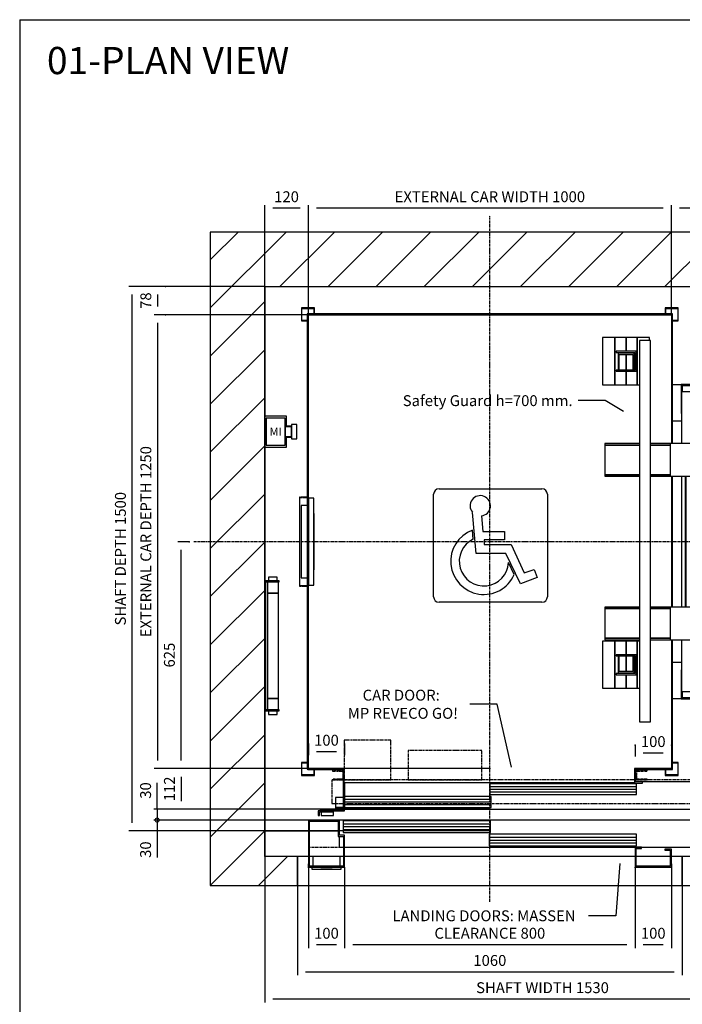
# Model space of a CAD drawing. Extents: x 10 to 2060, y 10 to 287.
# Drawn here: x 10 to 132, y 106 to 287 of the extents above; entities that cross this region are included whole.
import ezdxf

# ---------------------------------------------------------------- set-up
doc = ezdxf.new("R2010")
doc.units = 0
doc.header["$LTSCALE"] = 0.5
doc.header["$MEASUREMENT"] = 0
doc.linetypes.add('ACAD_ISO02W100', pattern=[15, 12, -3])
doc.linetypes.add('ACAD_ISO10W100', pattern=[18.5, 12, -3, 0.5, -3])
doc.layers.get('0').update_dxf_attribs({"linetype": 'CONTINUOUS'})
for name, color, linetype in [('3', 5, 'ACAD_ISO02W100'), ('6', 7, 'CONTINUOUS'), ('7', 6, 'ACAD_ISO10W100'), ('8', 3, 'CONTINUOUS'), ('9', 7, 'CONTINUOUS')]:
    doc.layers.add(name, color=color, linetype=linetype)
doc.styles.add('LD', font='ARIALUNI.TTF')
doc.dimstyles.new('LIFT', dxfattribs={"dimtxt": 2, "dimasz": 1.5, "dimexe": 0.6, "dimexo": 0, "dimgap": 0.5, "dimtad": 1, "dimdec": 0, "dimzin": 0, "dimdsep": 46, "dimtxsty": 'LD', "dimcen": 0, "dimdle": 3.5, "dimclrd": 1, "dimclre": 1, "dimclrt": 5, "dimadec": 0, "dimazin": 0, "dimtfac": 1, "dimtdec": 0, "dimtix": 1, "dimtmove": 1, "dimatfit": 3, "dimfxl": 0, "dimtolj": 1, "dimtzin": 0, "dimarcsym": 0})

# ---------------------------------------------------------------- blocks, each defined once
blk = doc.blocks.new('BORD_MACPUARSA_A4_V')
at = {"layer": '8'}
for q in [(190, 277), (0, 0)]:
    blk.add_line((0, 277), q, dxfattribs=at)
blk = doc.blocks.new('LD_20170301120542_00000000')
blk.add_blockref('BORD_MACPUARSA_A4_V', (0, 0))
blk = doc.blocks.new('LD_20170301120542_00000001')
at = {"style": 'LD'}
blk.add_text('01-PLAN VIEW', height=5, dxfattribs=at).set_placement((0, 0))
blk = doc.blocks.new('LD_20170301120542_00000002')
at = {"layer": '8'}
for p, q in [((-150, 1441), (59, 1650)), ((-150, 1573.6), (-73.6, 1650)), ((41.6, 1500), (191.6, 1650)), ((174.2, 1500), (324.2, 1650)), ((306.8, 1500), (456.8, 1650)), ((439.3, 1500), (589.3, 1650)), ((571.9, 1500), (721.9, 1650)), ((704.5, 1500), (854.5, 1650)), ((837.1, 1500), (987.1, 1650)), ((969.7, 1500), (1119.7, 1650)), ((1102.3, 1500), (1252.3, 1650)), ((1234.8, 1500), (1384.8, 1650)), ((1367.4, 1500), (1517.4, 1650)), ((1500, 1500), (1650, 1650)), ((1500, 1500), (1650, 1650)), ((1530, 1397.4), (1680, 1547.4)), ((-150, 1308.4), (0, 1458.4)), ((1530, 1264.8), (1680, 1414.8)), ((-150, 1175.8), (0, 1325.8)), ((1530, 1132.3), (1680, 1282.3)), ((-150, 1043.2), (0, 1193.2)), ((1530, 999.7), (1680, 1149.7)), ((-150, 910.7), (0, 1060.7)), ((1530, 867.1), (1680, 1017.1)), ((-150, 778.1), (0, 928.1)), ((1530, 734.5), (1680, 884.5)), ((-150, 645.5), (0, 795.5)), ((1530, 601.9), (1680, 751.9)), ((-150, 512.9), (0, 662.9)), ((1530, 469.3), (1680, 619.3)), ((-150, 380.3), (0, 530.3)), ((1530, 336.8), (1680, 486.8)), ((-150, 247.7), (0, 397.7)), ((1530, 204.2), (1680, 354.2)), ((-150, 115.2), (0, 265.2)), ((1530, 71.6), (1680, 221.6)), ((-150, -17.4), (0, 132.6)), ((1530, -61), (1680, 89)), ((-150, -150), (0, 0)), ((-150, -150), (0, 0)), ((1573.6, -150), (1680, -43.6)), ((-17.4, -150), (62.6, -70)), ((1175.8, -150), (1255.8, -70)), ((1308.4, -150), (1388.4, -70)), ((1441, -150), (1521, -70))]:
    blk.add_line(p, q, dxfattribs=at)
blk = doc.blocks.new('LD_20170301120542_00000003')
for p, q in [((977.6, -89.6), (966.7, -233.7)), ((966.7, -233.7), (891.7, -233.7))]:
    blk.add_line(p, q)
blk.add_solid([(981.6, -37.2), (986.4, -90.3), (968.9, -88.9), (981.6, -37.2)])
at = {"insert": (603.8, -233.7), "char_height": 30, "attachment_point": 5, "style": 'LD'}
blk.add_mtext('\\fArial Unicode MS|b0|i0|u0;\\C256;LANDING DOORS: MASSEN', dxfattribs=at)
blk = doc.blocks.new('LD_20170301120542_00000004')
for p, q in [((639.9, 349.1), (564.9, 349.1)), ((679.2, 175.8), (639.9, 349.1))]:
    blk.add_line(p, q)
blk.add_solid([(690.8, 124.6), (670.7, 173.9), (687.7, 177.8), (690.8, 124.6)])
at = {"insert": (375.8, 349.1), "char_height": 30, "attachment_point": 5, "style": 'LD'}
blk.add_mtext('\\fArial Unicode MS|b0|i0|u0;\\C256;CAR DOOR: \\P MP REVECO GO!', dxfattribs=at)
blk = doc.blocks.new('LD_20170301120542_00000005')
for p, q in [((937.9, 1185.5), (862.9, 1185.5)), ((988, 1155.9), (937.9, 1185.5))]:
    blk.add_line(p, q)
blk.add_solid([(1033.1, 1129.2), (983.5, 1148.4), (992.4, 1163.4), (1033.1, 1129.2)])
at = {"insert": (847.9, 1185.5), "char_height": 30, "attachment_point": 6, "style": 'LD'}
blk.add_mtext('\\fArial Unicode MS|b0|i0|u0;\\C256;Safety Guard h=700 mm.', dxfattribs=at)
blk = doc.blocks.new('LD_20170301120542_00000006')
for p, q in [((0, 1650), (-150, 1650)), ((-150, 1650), (-150, -150)), ((1530, 1650), (0, 1650)), ((1680, 1650), (1530, 1650)), ((1680, -150), (1680, 1650)), ((0, 1500), (0, 1143)), ((0, -70), (0, 1500)), ((0, 1500), (1530, 1500)), ((1530, 1452), (1530, 1500)), ((1530, 1500), (1530, -70)), ((1530, 352), (1530, 1242)), ((0, 1057), (0, 689)), ((0, 331), (0, 0)), ((1530, 0), (1530, 142)), ((0, 0), (120, 0)), ((120, 0), (0, 0)), ((0, 0), (0, -70)), ((123, 0), (202, 0)), ((202, 0), (123, 0)), ((1472, 0), (1530, 0)), ((1530, 0), (1472, 0)), ((1530, -70), (1530, 0)), ((90, -70), (0, -70)), ((90, -150), (90, -70)), ((1530, -70), (1150, -70)), ((1150, -70), (1150, -150)), ((-150, -150), (0, -150)), ((0, -150), (90, -150)), ((1150, -150), (1530, -150)), ((1530, -150), (1680, -150))]:
    blk.add_line(p, q)
blk = doc.blocks.new('*D55')
at = {"layer": '9', "color": 1}
for p, q in [((55, 138), (55, 106.49)), ((157, 138), (157, 106.49)), ((155.5, 107.09), (56.5, 107.09))]:
    blk.add_line(p, q, dxfattribs=at)
for p in [(55, 137.99), (157, 137.99)]:
    blk.add_point(p, dxfattribs=at)
for points in [[(55, 107.09), (56.5, 107.34), (56.5, 106.84), (55, 107.09)], [(157, 107.09), (155.5, 106.84), (155.5, 107.34), (157, 107.09)]]:
    blk.add_solid(points, dxfattribs=at)
at = {"layer": '9', "color": 5, "insert": (106, 107.59), "char_height": 2, "attachment_point": 8, "style": 'LD'}
blk.add_mtext('SHAFT WIDTH 1530', dxfattribs=at)
blk = doc.blocks.new('*D56')
at = {"layer": '9', "color": 1}
for p, q in [((55, 238), (30.02, 238)), ((30.62, 236.5), (30.62, 139.5)), ((55, 138), (30.02, 138))]:
    blk.add_line(p, q, dxfattribs=at)
for p in [(54.99, 238), (54.99, 138)]:
    blk.add_point(p, dxfattribs=at)
for points in [[(30.62, 238), (30.87, 236.5), (30.37, 236.5), (30.62, 238)], [(30.62, 138), (30.37, 139.5), (30.87, 139.5), (30.62, 138)]]:
    blk.add_solid(points, dxfattribs=at)
at = {"layer": '9', "color": 5, "insert": (30.12, 188), "char_height": 2, "attachment_point": 8, "rotation": 90, "style": 'LD'}
blk.add_mtext('SHAFT DEPTH 1500', dxfattribs=at)
blk = doc.blocks.new('LD_20170301120542_00000013')
for p, q in [((-40, 179), (-40, -179)), ((0, 179), (-40, 179)), ((-37, -176), (-37, 176)), ((-37, 176), (0, 176)), ((-2.5, 175), (-32.5, 175)), ((-32.5, 175), (-32.5, 145)), ((-28.6, 189.5), (-29.5, 189.5)), ((-29.5, 189.5), (-29.5, 179)), ((-29.5, 179), (-28.6, 179)), ((-26, 189.5), (-28.6, 189.5)), ((-28.6, 179), (-26, 179)), ((-22.1, 189.5), (-26, 189.5)), ((-26, 179), (-22.1, 179)), ((-17.5, 189.5), (-22.1, 189.5)), ((-22.1, 179), (-17.5, 179)), ((-12.9, 189.5), (-17.5, 189.5)), ((-17.5, 179), (-12.9, 179)), ((-9, 189.5), (-12.9, 189.5)), ((-12.9, 179), (-9, 179)), ((-6.4, 189.5), (-9, 189.5)), ((-9, 179), (-6.4, 179)), ((-5.5, 189.5), (-6.4, 189.5)), ((-6.4, 179), (-5.5, 179)), ((-5.5, 179), (-5.5, 189.5)), ((-2.5, 145), (-2.5, 175)), ((0, 176), (0, 179)), ((-32.5, 145), (-2.5, 145)), ((-2.5, 145), (-32.5, 145)), ((-32.5, 145), (-32.5, -145)), ((-2.5, -145), (-2.5, 145)), ((-2.5, -145), (-32.5, -145)), ((-32.5, -145), (-32.5, -175)), ((-32.5, -145), (-2.5, -145)), ((-2.5, -175), (-2.5, -145)), ((-40, -179), (0, -179)), ((0, -176), (-37, -176)), ((-32.5, -175), (-2.5, -175)), ((-28.6, -179), (-29.5, -179)), ((-29.5, -179), (-29.5, -189.5)), ((-29.5, -189.5), (-28.6, -189.5)), ((-26, -179), (-28.6, -179)), ((-28.6, -189.5), (-26, -189.5)), ((-22.1, -179), (-26, -179)), ((-26, -189.5), (-22.1, -189.5)), ((-17.5, -179), (-22.1, -179)), ((-22.1, -189.5), (-17.5, -189.5)), ((-12.9, -179), (-17.5, -179)), ((-17.5, -189.5), (-12.9, -189.5)), ((-9, -179), (-12.9, -179)), ((-12.9, -189.5), (-9, -189.5)), ((-6.4, -179), (-9, -179)), ((-9, -189.5), (-6.4, -189.5)), ((-5.5, -179), (-6.4, -179)), ((-6.4, -189.5), (-5.5, -189.5)), ((-5.5, -189.5), (-5.5, -179)), ((0, -179), (0, -176))]:
    blk.add_line(p, q)
blk = doc.blocks.new('LD_20170301120542_00000014')
for p, q in [((0, 43), (0, 25)), ((60, 43), (0, 43)), ((0, 43), (0, 25)), ((60, 43), (0, 43)), ((4, 37.5), (4, -37.5)), ((56, 37.5), (4, 37.5)), ((4, 37.5), (4, -37.5)), ((56, 37.5), (4, 37.5)), ((56, -37.5), (56, 37.5)), ((56, -37.5), (56, 37.5)), ((60, 25), (60, 43)), ((60, 25), (60, 43)), ((0, 25), (0, -25)), ((4, 25), (0, 25)), ((0, 25), (4, 25)), ((0, 25), (0, -25)), ((4, 25), (0, 25)), ((0, 25), (4, 25)), ((60, 25), (56, 25)), ((56, 25), (60, 25)), ((60, 25), (56, 25)), ((56, 25), (60, 25)), ((56, 15), (56, 13.9)), ((72, 15), (56, 15)), ((56, 15), (56, 13.9)), ((72, 15), (56, 15)), ((56, 13.9), (56, 13.5)), ((56, 13.9), (56, 13.5)), ((56, 13.5), (56, 12.5)), ((74, 13.5), (56, 13.5)), ((56, 13.5), (56, 12.5)), ((74, 13.5), (56, 13.5)), ((56, 12.5), (56, 9.5)), ((56, 12.5), (56, 9.5)), ((56, 9.5), (56, 5.2)), ((56, 9.5), (56, 5.2)), ((56, 5.2), (56, 0)), ((56, 5.2), (56, 0)), ((56, 0), (56, -5.2)), ((56, 0), (56, -5.2)), ((60, 15), (60, 25)), ((60, 15), (60, 25)), ((72, 13.9), (72, 15)), ((72, 13.9), (72, 15)), ((72, 13.5), (72, 13.9)), ((72, 13.5), (72, 13.9)), ((74, 20), (74, 18.5)), ((88, 20), (74, 20)), ((74, 20), (74, 18.5)), ((88, 20), (74, 20)), ((74, 18.5), (74, 14.1)), ((74, 18.5), (74, 14.1)), ((74, 14.1), (74, 7.7)), ((74, 14.1), (74, 7.7)), ((74, 12.5), (74, 13.5)), ((74, 12.5), (74, 13.5)), ((74, 9.5), (74, 12.5)), ((74, 9.5), (74, 12.5)), ((74, 5.2), (74, 9.5)), ((74, 5.2), (74, 9.5)), ((74, 7.7), (74, 0)), ((74, 7.7), (74, 0)), ((74, 0), (74, 5.2)), ((74, 0), (74, 5.2)), ((74, -5.2), (74, 0)), ((74, 0), (74, -7.7)), ((74, -5.2), (74, 0)), ((74, 0), (74, -7.7)), ((88, 18.5), (88, 20)), ((88, 18.5), (88, 20)), ((88, 14.1), (88, 18.5)), ((88, 14.1), (88, 18.5)), ((88, 7.7), (88, 14.1)), ((88, 7.7), (88, 14.1)), ((88, 0), (88, 7.7)), ((88, 0), (88, 7.7)), ((88, -7.7), (88, 0)), ((88, -7.7), (88, 0)), ((0, -25), (0, -43)), ((4, -25), (0, -25)), ((0, -25), (4, -25)), ((0, -25), (0, -43)), ((4, -25), (0, -25)), ((0, -25), (4, -25)), ((56, -5.2), (56, -9.5)), ((56, -5.2), (56, -9.5)), ((56, -9.5), (56, -12.5)), ((56, -9.5), (56, -12.5)), ((56, -12.5), (56, -13.5)), ((56, -12.5), (56, -13.5)), ((56, -13.5), (74, -13.5)), ((56, -13.5), (56, -13.9)), ((56, -13.5), (74, -13.5)), ((56, -13.5), (56, -13.9)), ((56, -13.9), (56, -15)), ((56, -13.9), (56, -15)), ((56, -15), (72, -15)), ((56, -15), (72, -15)), ((60, -25), (56, -25)), ((56, -25), (60, -25)), ((60, -25), (56, -25)), ((56, -25), (60, -25)), ((60, -25), (60, -15)), ((60, -25), (60, -15)), ((60, -43), (60, -25)), ((60, -43), (60, -25)), ((72, -13.9), (72, -13.5)), ((72, -13.9), (72, -13.5)), ((72, -15), (72, -13.9)), ((72, -15), (72, -13.9)), ((74, -9.5), (74, -5.2)), ((74, -9.5), (74, -5.2)), ((74, -7.7), (74, -14.1)), ((74, -7.7), (74, -14.1)), ((74, -12.5), (74, -9.5)), ((74, -12.5), (74, -9.5)), ((74, -13.5), (74, -12.5)), ((74, -13.5), (74, -12.5)), ((74, -14.1), (74, -18.5)), ((74, -14.1), (74, -18.5)), ((74, -18.5), (74, -20)), ((74, -18.5), (74, -20)), ((74, -20), (88, -20)), ((74, -20), (88, -20)), ((88, -14.1), (88, -7.7)), ((88, -14.1), (88, -7.7)), ((88, -18.5), (88, -14.1)), ((88, -18.5), (88, -14.1)), ((88, -20), (88, -18.5)), ((88, -20), (88, -18.5)), ((0, -43), (60, -43)), ((0, -43), (60, -43)), ((4, -37.5), (56, -37.5)), ((4, -37.5), (56, -37.5))]:
    blk.add_line(p, q)
blk = doc.blocks.new('LD_20170301120542_00000015')
for p, q in [((90, -70), (90, -150)), ((120, -70), (90, -70)), ((132.5, -70), (123, -70)), ((217, -70), (207.5, -70)), ((1020, -70), (220, -70)), ((1117, -70), (1023, -70)), ((1150, -70), (1120, -70)), ((1150, -150), (1150, -70)), ((90, -150), (1150, -150))]:
    blk.add_line(p, q)
blk = doc.blocks.new('LD_20170301120542_00000016')
for p, q in [((-420, 130), (-500, 130)), ((-500, 130), (-500, 9.9)), ((-497, 127), (-420, 127)), ((-497, 3), (-497, 127)), ((-420, 127), (-420, 130)), ((-415, 130), (-418, 130)), ((-418, 130), (-418, 85)), ((852, 130), (-415, 130)), ((-415, 130), (-415, 88)), ((-415, 88), (-415, 130)), ((1.95, 128), (-403.95, 128)), ((-403.95, 128), (-403.95, 96)), ((1.95, 96), (1.95, 128)), ((852, 55), (852, 130)), ((-418, 85), (-403, 85)), ((-400, 88), (-415, 88)), ((-415, 85), (-415, 55)), ((-403.95, 96), (1.95, 96)), ((-403, 85), (-403, 3)), ((-400, 0), (-400, 88)), ((403.95, 91), (-1.95, 91)), ((-1.95, 91), (-1.95, 59)), ((403.95, 59), (403.95, 91)), ((-415, 55), (-403, 55)), ((-400, 55), (852, 55)), ((-1.95, 59), (403.95, 59)), ((400, 55), (400, 0)), ((418, 55), (400, 55)), ((418, 52), (418, 55)), ((403, 3), (403, 52)), ((403, 52), (418, 52)), ((500, 50), (482, 50)), ((482, 50), (482, 47)), ((482, 47), (497, 47)), ((497, 47), (497, 3)), ((500, 9.9), (500, 50)), ((-500, 9.9), (-500, -0.1)), ((-499.9, 9.9), (-500, 9.9)), ((-499.9, -0.1), (-499.9, 9.9)), ((-499.9, 0), (-400, 0)), ((-403, 3), (-497, 3)), ((400, 0), (499.9, 0)), ((497, 3), (403, 3)), ((499.9, 9.9), (499.9, -0.1)), ((500, 9.9), (499.9, 9.9)), ((500, -0.1), (500, 9.9)), ((-500, -0.1), (-499.9, -0.1)), ((499.9, -0.1), (500, -0.1))]:
    blk.add_line(p, q)
at = {"layer": '7'}
for p, q in [((-500, 130), (-500, 55)), ((852, 130), (-500, 130)), ((852, 55), (852, 130)), ((-500, 55), (852, 55))]:
    blk.add_line(p, q, dxfattribs=at)
at = {"layer": '8'}
for p, q in [((-404, 120), (2, 120)), ((-404, 112), (2, 112)), ((-404, 104), (2, 104)), ((-2, 83), (404, 83)), ((-2, 75), (404, 75)), ((-2, 67), (404, 67))]:
    blk.add_line(p, q, dxfattribs=at)
blk = doc.blocks.new('_DotSmall')
at = {"color": 0, "linetype": 'ByBlock', "const_width": 0.5}
blk.add_lwpolyline([(-0.0625, 0, 1), (0.0625, 0, 1)], format="xyb", close=True, dxfattribs=at)
blk = doc.blocks.new('*D73')
at = {"layer": '9', "color": 1}
for p, q in [((35.24, 142), (35.24, 146.86)), ((35.24, 143.5), (35.24, 145)), ((96.33, 142), (34.64, 142)), ((35.24, 142), (35.24, 140)), ((96.33, 140), (34.64, 140))]:
    blk.add_line(p, q, dxfattribs=at)
for p in [(96.32, 142), (96.32, 140)]:
    blk.add_point(p, dxfattribs=at)
blk.add_solid([(35.24, 142), (34.99, 143.5), (35.49, 143.5), (35.24, 142)], dxfattribs=at)
at = {"layer": '9', "color": 1, "xscale": 1.5, "yscale": 1.5, "zscale": 1.5, "rotation": 90}
blk.add_blockref('_DotSmall', (35.24, 140), dxfattribs=at)
at = {"layer": '9', "color": 5, "insert": (34.74, 145.43), "char_height": 2, "attachment_point": 8, "rotation": 90, "style": 'LD'}
blk.add_mtext('30', dxfattribs=at)
blk = doc.blocks.new('*D74')
at = {"layer": '9', "color": 1}
for p, q in [((123, 131.33), (123, 116.49)), ((129.67, 131.33), (129.67, 116.49)), ((128.17, 117.09), (124.5, 117.09))]:
    blk.add_line(p, q, dxfattribs=at)
for p in [(123, 131.32), (129.67, 131.32)]:
    blk.add_point(p, dxfattribs=at)
for points in [[(123, 117.09), (124.5, 117.34), (124.5, 116.84), (123, 117.09)], [(129.67, 117.09), (128.17, 116.84), (128.17, 117.34), (129.67, 117.09)]]:
    blk.add_solid(points, dxfattribs=at)
at = {"layer": '9', "color": 5, "insert": (126.33, 117.59), "char_height": 2, "attachment_point": 8, "style": 'LD'}
blk.add_mtext('100', dxfattribs=at)
blk = doc.blocks.new('*D75')
at = {"layer": '9', "color": 1}
for p, q in [((63, 131.33), (63, 116.49)), ((69.67, 131.33), (69.67, 116.49)), ((68.17, 117.09), (64.5, 117.09))]:
    blk.add_line(p, q, dxfattribs=at)
for p in [(63, 131.32), (69.67, 131.32)]:
    blk.add_point(p, dxfattribs=at)
for points in [[(63, 117.09), (64.5, 117.34), (64.5, 116.84), (63, 117.09)], [(69.67, 117.09), (68.17, 116.84), (68.17, 117.34), (69.67, 117.09)]]:
    blk.add_solid(points, dxfattribs=at)
at = {"layer": '9', "color": 5, "insert": (66.33, 117.59), "char_height": 2, "attachment_point": 8, "style": 'LD'}
blk.add_mtext('100', dxfattribs=at)
blk = doc.blocks.new('*D76')
at = {"layer": '9', "color": 1}
for p, q in [((96.33, 140), (34.64, 140)), ((35.24, 140), (35.24, 138)), ((96.33, 138), (34.64, 138)), ((35.24, 138), (35.24, 133.14)), ((35.24, 136.5), (35.24, 135))]:
    blk.add_line(p, q, dxfattribs=at)
for p in [(96.32, 140), (96.32, 138)]:
    blk.add_point(p, dxfattribs=at)
blk.add_solid([(35.24, 138), (35.49, 136.5), (34.99, 136.5), (35.24, 138)], dxfattribs=at)
at = {"layer": '9', "color": 1, "xscale": 1.5, "yscale": 1.5, "zscale": 1.5, "rotation": 270}
blk.add_blockref('_DotSmall', (35.24, 140), dxfattribs=at)
at = {"layer": '9', "color": 5, "insert": (34.74, 134.57), "char_height": 2, "attachment_point": 8, "rotation": 90, "style": 'LD'}
blk.add_mtext('30', dxfattribs=at)
blk = doc.blocks.new('*D77')
at = {"layer": '9', "color": 1}
for p, q in [((69.67, 131.33), (69.67, 116.49)), ((123, 131.33), (123, 116.49)), ((121.5, 117.09), (71.17, 117.09))]:
    blk.add_line(p, q, dxfattribs=at)
for p in [(69.67, 131.32), (123, 131.32)]:
    blk.add_point(p, dxfattribs=at)
for points in [[(69.67, 117.09), (71.17, 117.34), (71.17, 116.84), (69.67, 117.09)], [(123, 117.09), (121.5, 116.84), (121.5, 117.34), (123, 117.09)]]:
    blk.add_solid(points, dxfattribs=at)
at = {"layer": '9', "color": 5, "insert": (96.33, 117.59), "char_height": 2, "attachment_point": 8, "style": 'LD'}
blk.add_mtext('CLEARANCE 800', dxfattribs=at)
blk = doc.blocks.new('*D78')
at = {"layer": '9', "color": 1}
for p, q in [((61, 128), (61, 111.49)), ((131.67, 128), (131.67, 111.49)), ((130.17, 112.09), (62.5, 112.09))]:
    blk.add_line(p, q, dxfattribs=at)
for p in [(61, 127.99), (131.67, 127.99)]:
    blk.add_point(p, dxfattribs=at)
for points in [[(61, 112.09), (62.5, 112.34), (62.5, 111.84), (61, 112.09)], [(131.67, 112.09), (130.17, 111.84), (130.17, 112.34), (131.67, 112.09)]]:
    blk.add_solid(points, dxfattribs=at)
at = {"layer": '9', "color": 5, "insert": (96.33, 112.59), "char_height": 2, "attachment_point": 8, "style": 'LD'}
blk.add_mtext('1060', dxfattribs=at)
blk = doc.blocks.new('LD_20170301120542_00000017')
for p, q in [((37.5, 30), (-37.5, 30)), ((-37.5, 30), (-37.5, 3)), ((37.5, 3), (37.5, 30)), ((40, 0), (-40, 0)), ((-40, 0), (-40, -5)), ((40, -5), (40, 0)), ((-40, -5), (40, -5)), ((15.5, -5), (-15.5, -5)), ((-15.5, -5), (-15.5, -5.25)), ((-15.5, -5.25), (15.5, -5.25)), ((15.5, -5.25), (15.5, -5))]:
    blk.add_line(p, q)
blk = doc.blocks.new('LD_20170301120542_00000018')
at = {"layer": '7'}
for p, q in [((0, -992), (0, 898)), ((-815, 0), (1105, 0))]:
    blk.add_line(p, q, dxfattribs=at)
blk = doc.blocks.new('LD_20170301120542_00000019')
for p, q in [((-503, 628), (-503, -626.5)), ((503, 628), (-503, 628)), ((-500, -626.5), (-500, 625)), ((-500, 625), (500, 625)), ((500, 625), (500, 270)), ((503, 270), (503, 628)), ((500, 180), (500, -180)), ((503, -180), (503, 180)), ((500, -270), (500, -625)), ((503, -628), (503, -270)), ((-503, -626.5), (-500, -626.5)), ((-401.5, -625), (-501.5, -625)), ((-501.5, -625), (-501.5, -628)), ((-501.5, -628), (-404.5, -628)), ((-404.5, -628), (-404.5, -732)), ((-401.5, -709), (-401.5, -625)), ((398.5, -625), (398.5, -665)), ((500, -625), (398.5, -625)), ((401.5, -662), (401.5, -628)), ((401.5, -628), (503, -628)), ((-401.5, -663.5), (398.5, -663.5)), ((398.5, -665), (420, -665)), ((420, -662), (401.5, -662)), ((420, -665), (420, -662)), ((-404.5, -732), (-423, -732)), ((-423, -732), (-423, -735)), ((-423, -735), (-403, -735))]:
    blk.add_line(p, q)
blk = doc.blocks.new('*D83')
at = {"layer": '9', "color": 1}
for p, q in [((63, 154.04), (63, 151.94)), ((69.67, 154.04), (69.67, 151.94)), ((68.17, 152.54), (64.5, 152.54))]:
    blk.add_line(p, q, dxfattribs=at)
for p in [(63, 154.03), (69.67, 154.03)]:
    blk.add_point(p, dxfattribs=at)
for points in [[(63, 152.54), (64.5, 152.79), (64.5, 152.29), (63, 152.54)], [(69.67, 152.54), (68.17, 152.29), (68.17, 152.79), (69.67, 152.54)]]:
    blk.add_solid(points, dxfattribs=at)
at = {"layer": '9', "color": 5, "insert": (66.33, 153.04), "char_height": 2, "attachment_point": 8, "style": 'LD'}
blk.add_mtext('100', dxfattribs=at)
blk = doc.blocks.new('*D84')
at = {"layer": '9', "color": 1}
for p, q in [((36.79, 238), (34.69, 238)), ((35.29, 236.5), (35.29, 234.3)), ((36.79, 232.8), (34.69, 232.8))]:
    blk.add_line(p, q, dxfattribs=at)
for p in [(36.78, 238), (36.78, 232.8)]:
    blk.add_point(p, dxfattribs=at)
for points in [[(35.29, 238), (35.54, 236.5), (35.04, 236.5), (35.29, 238)], [(35.29, 232.8), (35.04, 234.3), (35.54, 234.3), (35.29, 232.8)]]:
    blk.add_solid(points, dxfattribs=at)
at = {"layer": '9', "color": 5, "insert": (34.79, 235.4), "char_height": 2, "attachment_point": 8, "rotation": 90, "style": 'LD'}
blk.add_mtext('78', dxfattribs=at)
blk = doc.blocks.new('*D85')
at = {"layer": '9', "color": 1}
for p, q in [((55, 191.13), (55, 252.96)), ((61.5, 252.36), (56.5, 252.36)), ((63, 191.13), (63, 252.96))]:
    blk.add_line(p, q, dxfattribs=at)
for p in [(55, 191.14), (63, 191.14)]:
    blk.add_point(p, dxfattribs=at)
for points in [[(55, 252.36), (56.5, 252.61), (56.5, 252.11), (55, 252.36)], [(63, 252.36), (61.5, 252.11), (61.5, 252.61), (63, 252.36)]]:
    blk.add_solid(points, dxfattribs=at)
at = {"layer": '9', "color": 5, "insert": (59, 252.86), "char_height": 2, "attachment_point": 8, "style": 'LD'}
blk.add_mtext('120', dxfattribs=at)
blk = doc.blocks.new('*D86')
at = {"layer": '9', "color": 1}
for p, q in [((123, 153.79), (123, 151.69)), ((129.67, 153.79), (129.67, 151.69)), ((128.17, 152.29), (124.5, 152.29))]:
    blk.add_line(p, q, dxfattribs=at)
for p in [(123, 153.78), (129.67, 153.78)]:
    blk.add_point(p, dxfattribs=at)
for points in [[(123, 152.29), (124.5, 152.54), (124.5, 152.04), (123, 152.29)], [(129.67, 152.29), (128.17, 152.04), (128.17, 152.54), (129.67, 152.29)]]:
    blk.add_solid(points, dxfattribs=at)
at = {"layer": '9', "color": 5, "insert": (126.33, 152.79), "char_height": 2, "attachment_point": 8, "style": 'LD'}
blk.add_mtext('100', dxfattribs=at)
blk = doc.blocks.new('*D87')
at = {"layer": '9', "color": 1}
for p, q in [((63, 232.8), (34.69, 232.8)), ((35.29, 231.3), (35.29, 150.97)), ((63, 149.47), (34.69, 149.47))]:
    blk.add_line(p, q, dxfattribs=at)
for p in [(62.99, 232.8), (62.99, 149.47)]:
    blk.add_point(p, dxfattribs=at)
for points in [[(35.29, 232.8), (35.54, 231.3), (35.04, 231.3), (35.29, 232.8)], [(35.29, 149.47), (35.04, 150.97), (35.54, 150.97), (35.29, 149.47)]]:
    blk.add_solid(points, dxfattribs=at)
at = {"layer": '9', "color": 5, "insert": (34.79, 191.13), "char_height": 2, "attachment_point": 8, "rotation": 90, "style": 'LD'}
blk.add_mtext('EXTERNAL CAR DEPTH 1250', dxfattribs=at)
blk = doc.blocks.new('*D88')
at = {"layer": '9', "color": 1}
for p, q in [((96.33, 149.47), (39.02, 149.47)), ((39.62, 147.97), (39.62, 143.5)), ((96.33, 142), (39.02, 142))]:
    blk.add_line(p, q, dxfattribs=at)
for p in [(96.32, 149.47), (96.32, 142)]:
    blk.add_point(p, dxfattribs=at)
for points in [[(39.62, 149.47), (39.87, 147.97), (39.37, 147.97), (39.62, 149.47)], [(39.62, 142), (39.37, 143.5), (39.87, 143.5), (39.62, 142)]]:
    blk.add_solid(points, dxfattribs=at)
at = {"layer": '9', "color": 5, "insert": (39.12, 145.73), "char_height": 2, "attachment_point": 8, "rotation": 90, "style": 'LD'}
blk.add_mtext('112', dxfattribs=at)
blk = doc.blocks.new('*D89')
at = {"layer": '9', "color": 1}
for p, q in [((63, 232.8), (63, 252.96)), ((128.17, 252.36), (64.5, 252.36)), ((129.67, 232.8), (129.67, 252.96))]:
    blk.add_line(p, q, dxfattribs=at)
for p in [(63, 232.81), (129.67, 232.81)]:
    blk.add_point(p, dxfattribs=at)
for points in [[(63, 252.36), (64.5, 252.61), (64.5, 252.11), (63, 252.36)], [(129.67, 252.36), (128.17, 252.11), (128.17, 252.61), (129.67, 252.36)]]:
    blk.add_solid(points, dxfattribs=at)
at = {"layer": '9', "color": 5, "insert": (96.33, 252.86), "char_height": 2, "attachment_point": 8, "style": 'LD'}
blk.add_mtext('EXTERNAL CAR WIDTH 1000', dxfattribs=at)
blk = doc.blocks.new('*D90')
at = {"layer": '9', "color": 1}
for p, q in [((129.67, 232.8), (129.67, 252.96)), ((155.5, 252.36), (131.17, 252.36)), ((157, 238), (157, 252.96))]:
    blk.add_line(p, q, dxfattribs=at)
for p in [(157, 238.01), (129.67, 232.81)]:
    blk.add_point(p, dxfattribs=at)
for points in [[(129.67, 252.36), (131.17, 252.61), (131.17, 252.11), (129.67, 252.36)], [(157, 252.36), (155.5, 252.11), (155.5, 252.61), (157, 252.36)]]:
    blk.add_solid(points, dxfattribs=at)
at = {"layer": '9', "color": 5, "insert": (143.33, 252.86), "char_height": 2, "attachment_point": 8, "style": 'LD'}
blk.add_mtext('410', dxfattribs=at)
blk = doc.blocks.new('LD_20170301120542_0000001A')
for p, q in [((-140, 432.5), (-164, 432.5)), ((65, 433), (-140, 433)), ((-140, 433), (-140, 353)), ((-90, 413), (-139, 413)), ((-139, 413), (-139, 270)), ((-138, 431), (63, 431)), ((-138, 413), (-138, 431)), ((-97.5, 429), (-137.5, 429)), ((-137.5, 429), (-137.5, 413)), ((-97.5, 413), (-97.5, 429)), ((-90, 270), (-90, 413)), ((63, 431), (63, 353)), ((65, 353), (65, 433)), ((-140, 353), (-139, 353)), ((63, 353), (65, 353)), ((65, 332.5), (65, 353)), ((-164, 332.5), (-139, 332.5)), ((-139, 332), (-164, 332)), ((-90, 332.5), (65, 332.5)), ((-350, 270), (-350, 266)), ((-255, 270), (-350, 270)), ((-350, 266), (-350, 184)), ((-255, 266), (-350, 266)), ((-350, 266), (-255, 266)), ((-170, 270), (-225, 270)), ((-170, 266), (-225, 266)), ((-225, 266), (-170, 266)), ((-90, 270), (-170, 270)), ((-170, 270), (-170, 180)), ((-90, 180), (-90, 270)), ((-350, 184), (-350, 180)), ((-255, 184), (-350, 184)), ((-350, 184), (-255, 184)), ((-350, 180), (-255, 180)), ((-170, 184), (-225, 184)), ((-225, 184), (-170, 184)), ((-225, 180), (-170, 180)), ((-170, 180), (-90, 180)), ((-139, 180), (-139, -180)), ((-129.5, 180), (-129.5, -180)), ((-127.5, 180), (-127.5, -180)), ((-127.5, -180), (-127.5, 180)), ((-101.5, 180), (-101.5, -180)), ((-101.5, -180), (-101.5, 180)), ((-99.5, -180), (-99.5, 180)), ((-90, -180), (-90, 180)), ((-22, 90), (-90, 90)), ((-22, -90), (-22, 90)), ((-74.7, 0.5), (-76.9, -1.1)), ((-72, 1), (-74.7, 0.5)), ((-69.3, 0.5), (-72, 1)), ((-67.1, -1.1), (-69.3, 0.5)), ((-48.5, 8.7), (-49, 6)), ((-49, 6), (-48.5, 3.3)), ((-46.9, 10.9), (-48.5, 8.7)), ((-48.5, 3.3), (-46.9, 1.1)), ((-44.7, 12.5), (-46.9, 10.9)), ((-46.9, 1.1), (-44.7, -0.5)), ((-42, 13), (-44.7, 12.5)), ((-39.3, 12.5), (-42, 13)), ((-37.1, 10.9), (-39.3, 12.5)), ((-39.3, -0.5), (-37.1, 1.1)), ((-35.5, 8.7), (-37.1, 10.9)), ((-37.1, 1.1), (-35.5, 3.3)), ((-35, 6), (-35.5, 8.7)), ((-35.5, 3.3), (-35, 6)), ((-78.5, -3.3), (-79, -6)), ((-79, -6), (-78.5, -8.7)), ((-76.9, -1.1), (-78.5, -3.3)), ((-78.5, -8.7), (-76.9, -10.9)), ((-76.9, -25.1), (-78.5, -27.3)), ((-76.9, -10.9), (-74.7, -12.5)), ((-74.7, -23.5), (-76.9, -25.1)), ((-74.7, -12.5), (-72, -13)), ((-72, -23), (-74.7, -23.5)), ((-72, -13), (-69.3, -12.5)), ((-69.3, -23.5), (-72, -23)), ((-69.3, -12.5), (-67.1, -10.9)), ((-67.1, -25.1), (-69.3, -23.5)), ((-65.5, -3.3), (-67.1, -1.1)), ((-67.1, -10.9), (-65.5, -8.7)), ((-65.5, -27.3), (-67.1, -25.1)), ((-65, -6), (-65.5, -3.3)), ((-65.5, -8.7), (-65, -6)), ((-48.5, -15.3), (-49, -18)), ((-49, -18), (-48.5, -20.7)), ((-46.9, -13.1), (-48.5, -15.3)), ((-48.5, -20.7), (-46.9, -22.9)), ((-44.7, -11.5), (-46.9, -13.1)), ((-46.9, -22.9), (-44.7, -24.5)), ((-44.7, -0.5), (-42, -1)), ((-42, -11), (-44.7, -11.5)), ((-44.7, -24.5), (-42, -25)), ((-42, -1), (-39.3, -0.5)), ((-39.3, -11.5), (-42, -11)), ((-42, -25), (-39.3, -24.5)), ((-37.1, -13.1), (-39.3, -11.5)), ((-39.3, -24.5), (-37.1, -22.9)), ((-35.5, -15.3), (-37.1, -13.1)), ((-37.1, -22.9), (-35.5, -20.7)), ((-35, -18), (-35.5, -15.3)), ((-35.5, -20.7), (-35, -18)), ((-78.5, -27.3), (-79, -30)), ((-79, -30), (-78.5, -32.7)), ((-78.5, -32.7), (-76.9, -34.9)), ((-76.9, -34.9), (-74.7, -36.5)), ((-74.7, -36.5), (-72, -37)), ((-72, -37), (-69.3, -36.5)), ((-69.3, -36.5), (-67.1, -34.9)), ((-67.1, -34.9), (-65.5, -32.7)), ((-65, -30), (-65.5, -27.3)), ((-65.5, -32.7), (-65, -30)), ((-90, -90), (-22, -90)), ((-350, -180), (-350, -184)), ((-255, -180), (-350, -180)), ((-350, -184), (-350, -266)), ((-255, -184), (-350, -184)), ((-350, -184), (-255, -184)), ((-170, -180), (-225, -180)), ((-170, -184), (-225, -184)), ((-225, -184), (-170, -184)), ((-90, -180), (-170, -180)), ((-170, -180), (-170, -270)), ((-90, -270), (-90, -180)), ((-350, -266), (-350, -270)), ((-255, -266), (-350, -266)), ((-350, -266), (-255, -266)), ((-350, -270), (-255, -270)), ((-170, -266), (-225, -266)), ((-225, -266), (-170, -266)), ((-225, -270), (-170, -270)), ((-170, -270), (-90, -270)), ((-139, -270), (-139, -413)), ((-90, -413), (-90, -270)), ((-164, -332), (-139, -332)), ((-139, -332.5), (-164, -332.5)), ((65, -332.5), (-90, -332.5)), ((65, -353), (65, -332.5)), ((-139, -353), (-140, -353)), ((-140, -353), (-140, -433)), ((65, -353), (63, -353)), ((63, -353), (63, -431)), ((65, -433), (65, -353)), ((-164, -432.5), (-140, -432.5)), ((-140, -433), (65, -433)), ((-139, -413), (-90, -413)), ((-138, -431), (-138, -413)), ((63, -431), (-138, -431)), ((-137.5, -413), (-137.5, -429)), ((-137.5, -429), (-97.5, -429)), ((-97.5, -429), (-97.5, -413))]:
    blk.add_line(p, q)
blk = doc.blocks.new('LD_20170301120542_00000027')
for p, q in [((-400, 73.5), (-400, 0)), ((403.95, 70), (0.05, 70)), ((0.05, 70), (0.05, 40)), ((403.95, 40), (403.95, 70)), ((825, 75), (420, 75)), ((825, 68), (822, 68)), ((822, 68), (822, -2)), ((825, 68), (825, 75)), ((825, -5), (825, 68)), ((-425, 31.8), (-425, 3)), ((-404.5, 31.8), (-425, 31.8)), ((-400, 28), (-403, 28)), ((-403, 28), (-403, -2)), ((-400, 31.8), (-401.5, 31.8)), ((-400, -5), (-400, 28)), ((3.95, 35), (-399.95, 35)), ((-399.95, 35), (-399.95, 5)), ((0.05, 40), (403.95, 40)), ((3.95, 5), (3.95, 35)), ((-425, 3), (-425, 0)), ((-423, 3), (-425, 3)), ((-425, 0), (-403, 0)), ((-400, 0), (822, 0)), ((-399.95, 5), (3.95, 5)), ((-430.9, -5), (-473, -5)), ((-473, -5), (-473, -17)), ((-473, -17), (-469, -17)), ((-469, -7), (-430.9, -7)), ((-469, -17), (-469, -7)), ((-403, -2), (-467, -2)), ((-467, -2), (-467, -5)), ((-467, -5), (-400, -5)), ((-464.4, -7), (-464.4, -17)), ((-430.9, -7), (-464.4, -7)), ((-464.4, -17), (-430.9, -17)), ((-430.9, -7), (-430.9, -5)), ((-430.9, -17), (-430.9, -7)), ((782.95, -5), (782.95, -7)), ((825.05, -5), (782.95, -5)), ((782.95, -7), (821.05, -7)), ((782.95, -7), (782.95, -17)), ((816.45, -7), (782.95, -7)), ((782.95, -17), (816.45, -17)), ((822, -2), (783, -2)), ((783, -2), (783, -5)), ((783, -5), (825, -5)), ((816.45, -17), (816.45, -7)), ((821.05, -7), (821.05, -17)), ((821.05, -17), (825.05, -17)), ((825.05, -17), (825.05, -5))]:
    blk.add_line(p, q)
at = {"layer": '3'}
for p, q in [((819, 6), (720, 6)), ((720, 6), (720, 5)), ((720, 5), (820, 5)), ((819, 16), (819, 6)), ((820, 5), (820, 16))]:
    blk.add_line(p, q, dxfattribs=at)
at = {"layer": '7'}
for p, q in [((-273, 190), (-401, 190)), ((-401, 190), (-401, 81)), ((-273, 81), (-273, 190)), ((-22.5, 162), (-225.5, 162)), ((-225.5, 162), (-225.5, 81)), ((-22.5, 81), (-22.5, 162)), ((-403, 107), (-433, 107)), ((-433, 107), (-433, 105)), ((-433, 105), (-405, 105)), ((-405, 83), (-433, 83)), ((-433, 83), (-433, 81)), ((-405, 105), (-405, 83)), ((-403, 81), (-403, 107)), ((403, 107), (403, 81)), ((433, 107), (403, 107)), ((405, 83), (405, 105)), ((405, 105), (433, 105)), ((433, 83), (405, 83)), ((433, 105), (433, 107)), ((433, 81), (433, 83)), ((747, 101), (707, 101)), ((707, 101), (707, 81)), ((747, 81), (747, 101)), ((825, 81), (-435, 81)), ((-435, 81), (-435, 16)), ((-433, 81), (-403, 81)), ((-401, 81), (-273, 81)), ((-225.5, 81), (-22.5, 81)), ((403, 81), (433, 81)), ((707, 81), (747, 81)), ((825, 16), (825, 81)), ((-435, 16), (825, 16))]:
    blk.add_line(p, q, dxfattribs=at)
at = {"layer": '8'}
for p, q in [((0, 62.5), (404, 62.5)), ((0, 55), (404, 55)), ((-400, 27.5), (4, 27.5)), ((0, 47.5), (404, 47.5)), ((-400, 20), (4, 20)), ((-400, 12.5), (4, 12.5))]:
    blk.add_line(p, q, dxfattribs=at)
blk = doc.blocks.new('LD_20170301120542_00000028')
for p, q in [((844, 1187), (810, 1187)), ((810, 1187), (810, 1057)), ((844, 1057), (844, 1187)), ((875, 1187), (844, 1187)), ((844, 1187), (844, 1057)), ((906, 1187), (875, 1187)), ((875, 1187), (875, 1149.5)), ((875, 1149.5), (875, 1187)), ((940, 1187), (906, 1187)), ((906, 1187), (906, 1057)), ((906, 1057), (906, 1187)), ((942, 1179), (912, 1179)), ((912, 1179), (912, 129)), ((940, 1179), (940, 1187)), ((942, 129), (942, 1179)), ((902.5, 1149.5), (847.5, 1149.5)), ((847.5, 1149.5), (847.5, 1146.5)), ((847.5, 1146.5), (899.5, 1146.5)), ((897, 1144), (853, 1144)), ((853, 1144), (853, 1100)), ((856, 1141), (894, 1141)), ((856, 1100), (856, 1141)), ((875, 1146.5), (875, 1144)), ((875, 1144), (875, 1146.5)), ((875, 1141), (875, 1097.5)), ((875, 1097.5), (875, 1141)), ((894, 1141), (894, 1100)), ((897, 1100), (897, 1144)), ((899.5, 1146.5), (899.5, 1097.5)), ((902.5, 1094.5), (902.5, 1149.5)), ((899.5, 1097.5), (847.5, 1097.5)), ((847.5, 1097.5), (847.5, 1094.5)), ((847.5, 1094.5), (902.5, 1094.5)), ((853, 1100), (856, 1100)), ((875, 1094.5), (875, 1057)), ((875, 1057), (875, 1094.5)), ((894, 1100), (897, 1100)), ((810, 1057), (844, 1057)), ((844, 1057), (875, 1057)), ((875, 1057), (906, 1057)), ((906, 1057), (912, 1057)), ((844, 351), (810, 351)), ((810, 351), (810, 221)), ((844, 221), (844, 351)), ((875, 351), (844, 351)), ((844, 351), (844, 221)), ((906, 351), (875, 351)), ((875, 351), (875, 313.5)), ((875, 313.5), (875, 351)), ((912, 351), (906, 351)), ((906, 351), (906, 221)), ((906, 221), (906, 351)), ((902.5, 313.5), (847.5, 313.5)), ((847.5, 313.5), (847.5, 310.5)), ((847.5, 310.5), (899.5, 310.5)), ((853, 308), (853, 264)), ((856, 308), (853, 308)), ((856, 267), (856, 308)), ((875, 310.5), (875, 267)), ((875, 267), (875, 310.5)), ((894, 308), (894, 267)), ((897, 308), (894, 308)), ((897, 264), (897, 308)), ((899.5, 310.5), (899.5, 261.5)), ((902.5, 258.5), (902.5, 313.5)), ((899.5, 261.5), (847.5, 261.5)), ((847.5, 261.5), (847.5, 258.5)), ((847.5, 258.5), (902.5, 258.5)), ((853, 264), (897, 264)), ((894, 267), (856, 267)), ((875, 264), (875, 261.5)), ((875, 261.5), (875, 264)), ((875, 258.5), (875, 221)), ((875, 221), (875, 258.5)), ((810, 221), (844, 221)), ((844, 221), (875, 221)), ((875, 221), (906, 221)), ((906, 221), (912, 221)), ((912, 129), (942, 129))]:
    blk.add_line(p, q)
blk = doc.blocks.new('LD_20170301120542_00000029')
for p, q in [((-483, 644), (-519, 644)), ((-519, 644), (-519, 608)), ((-517.5, 642.5), (-484.5, 642.5)), ((-517.5, 609.5), (-517.5, 642.5)), ((-484.5, 642.5), (-484.5, 628)), ((-483, 628), (-483, 644)), ((483, 644), (483, 628)), ((519, 644), (483, 644)), ((484.5, 628), (484.5, 642.5)), ((484.5, 642.5), (517.5, 642.5)), ((517.5, 642.5), (517.5, 609.5)), ((519, 608), (519, 644)), ((-519, 608), (-503, 608)), ((-503, 609.5), (-517.5, 609.5)), ((517.5, 609.5), (503, 609.5)), ((503, 608), (519, 608)), ((-519, -608), (-519, -644)), ((-503, -608), (-519, -608)), ((-517.5, -642.5), (-517.5, -609.5)), ((-517.5, -609.5), (-503, -609.5)), ((519, -608), (503, -608)), ((503, -609.5), (517.5, -609.5)), ((517.5, -609.5), (517.5, -642.5)), ((519, -644), (519, -608)), ((-519, -644), (-483, -644)), ((-484.5, -642.5), (-517.5, -642.5)), ((-484.5, -628), (-484.5, -642.5)), ((-483, -644), (-483, -628)), ((483, -628), (483, -644)), ((483, -644), (519, -644)), ((484.5, -642.5), (484.5, -628)), ((517.5, -642.5), (484.5, -642.5))]:
    blk.add_line(p, q)
blk = doc.blocks.new('LD_20170301120542_0000002A')
for p, q in [((0, 120), (0, -120)), ((15, 120), (0, 120)), ((15, -120), (15, 120)), ((-3, 100), (-20, 100)), ((-20, 100), (-20, -100)), ((16, 78), (15, 78)), ((15, 78), (15, 74.75)), ((16, 74.75), (15, 74.75)), ((15, 74.75), (15, -74.75)), ((16, 74.75), (16, 78)), ((16, -74.75), (16, 74.75)), ((15, -74.75), (16, -74.75)), ((15, -74.75), (15, -78)), ((15, -78), (16, -78)), ((16, -78), (16, -74.75)), ((-20, -100), (-3, -100)), ((0, -120), (15, -120))]:
    blk.add_line(p, q)
blk = doc.blocks.new('*D108')
at = {"layer": '9', "color": 1}
for p, q in [((41.11, 191.13), (39.01, 191.13)), ((39.61, 189.63), (39.61, 150.97)), ((63, 149.47), (39.01, 149.47))]:
    blk.add_line(p, q, dxfattribs=at)
for p in [(41.1, 191.13), (62.99, 149.47)]:
    blk.add_point(p, dxfattribs=at)
for points in [[(39.61, 191.13), (39.86, 189.63), (39.36, 189.63), (39.61, 191.13)], [(39.61, 149.47), (39.36, 150.97), (39.86, 150.97), (39.61, 149.47)]]:
    blk.add_solid(points, dxfattribs=at)
at = {"layer": '9', "color": 5, "insert": (39.11, 170.3), "char_height": 2, "attachment_point": 8, "rotation": 90, "style": 'LD'}
blk.add_mtext('625', dxfattribs=at)
blk = doc.blocks.new('LD_20170301120542_0000002B')
at = {"layer": '3'}
for p, q in [((-24.5, 122.5), (-24.5, -122.5)), ((-0.5, 122.5), (-24.5, 122.5)), ((-23.5, -121.5), (-23.5, 121.5)), ((-23.5, 121.5), (-0.5, 121.5)), ((-0.5, 121.5), (-0.5, 122.5)), ((-24.5, -122.5), (-0.5, -122.5)), ((-0.5, -121.5), (-23.5, -121.5)), ((-0.5, -122.5), (-0.5, -121.5))]:
    blk.add_line(p, q, dxfattribs=at)
blk = doc.blocks.new('MINUSV__LIDOS')
for p, q in [((425.4, 664.8), (425.4, 853.3)), ((435.4, 863.3), (624.3, 863.3)), ((634.3, 853.3), (634.3, 664.8)), ((503.6, 744.6), (496.7, 820)), ((513.1, 813.4), (515.6, 784.7)), ((498.2, 770.7), (496.7, 787)), ((515.6, 784.7), (555.4, 784.7)), ((555.4, 784.7), (555.4, 769.7)), ((555.4, 769.7), (518, 769.7)), ((518, 769.7), (518, 761)), ((518, 761), (568, 761)), ((568, 761), (591.6, 708.6)), ((557.8, 744.6), (503.6, 744.6)), ((584.9, 688.5), (557.8, 744.6)), ((573.5, 705.7), (562.9, 727.6)), ((591.6, 708.6), (609.8, 715)), ((609.8, 715), (615.5, 700.5)), ((615.5, 700.5), (584.9, 688.5)), ((624.3, 654.8), (435.4, 654.8))]:
    blk.add_line(p, q)
for centre, radius, start, end in [((435.4, 853.3), 10, 90, 180), ((511.1, 832), 18.7, 276.2991, 219.7703), ((624.3, 853.3), 10, 0, 90), ((517.7, 730), 60.8, 110.297, 336.4336), ((517.7, 730), 45.2, 115.6855, 356.9671), ((435.4, 664.8), 10, 180, 270), ((624.3, 664.8), 10, 270, 0)]:
    blk.add_arc(centre, radius, start, end)
blk = doc.blocks.new('LD_20170301120542_0000002D')
blk.add_blockref('MINUSV__LIDOS', (-425.4, -654.8))

msp = doc.modelspace()

# ---------------------------------------------------------------- block references
at = {"layer": '6'}
for name, p in [('LD_20170301120542_00000000', (10, 10)), ('LD_20170301120542_00000001', (15, 277))]:
    msp.add_blockref(name, p, dxfattribs=at)
for name, p, xscale, yscale, zscale in [('LD_20170301120542_00000018', (96.333, 191.133), 0.06666666666666667, 0.06666666666666667, 0.06666666666666667), ('LD_20170301120542_00000002', (55, 138), 0.06666666666666667, 0.06666666666666667, 0.06666666666666667), ('LD_20170301120542_00000006', (55, 138), 0.06666666666666667, 0.06666666666666667, 0.06666666666666667), ('LD_20170301120542_00000029', (96.333, 191.133), 0.06666666666666667, 0.06666666666666667, 0.06666666666666667), ('LD_20170301120542_00000019', (96.333, 191.133), 0.06666666666666667, 0.06666666666666667, 0.06666666666666667), ('LD_20170301120542_00000028', (63, 149.467), 0.06666666666666667, 0.06666666666666667, 0.06666666666666667), ('LD_20170301120542_0000001A', (140.8, 191.133), 0.06666666666666667, 0.06666666666666667, 0.06666666666666667), ('LD_20170301120542_00000005', (55, 138), 0.06666666666666667, 0.06666666666666667, 0.06666666666666667), ('LD_20170301120542_00000014', (55, 211.333), 0.06666666666666667, 0.06666666666666667, 0.06666666666666667), ('LD_20170301120542_0000002D', (86, 180), 0.1, 0.1, 0.1), ('LD_20170301120542_0000002B', (63, 191.133), 0.06666666666666667, 0.06666666666666667, 0.06666666666666667), ('LD_20170301120542_0000002A', (63, 191.133), 0.06666666666666667, 0.06666666666666667, 0.06666666666666667), ('LD_20170301120542_00000013', (57.667, 172), 0.06666666666666667, 0.06666666666666667, 0.06666666666666667), ('LD_20170301120542_00000004', (55, 138), 0.06666666666666667, 0.06666666666666667, 0.06666666666666667), ('LD_20170301120542_00000027', (96.333, 142), 0.06666666666666667, 0.06666666666666667, 0.06666666666666667), ('LD_20170301120542_00000016', (96.333, 131.333), 0.06666666666666667, 0.06666666666666667, 0.06666666666666667), ('LD_20170301120542_00000003', (55, 138), 0.06666666666666667, 0.06666666666666667, 0.06666666666666667), ('LD_20170301120542_00000015', (55, 138), 0.06666666666666667, 0.06666666666666667, 0.06666666666666667), ('LD_20170301120542_00000017', (66.333, 131.333), 0.06666666666666667, 0.06666666666666667, 0.06666666666666667)]:
    msp.add_blockref(name, p, dxfattribs=dict(at, xscale=xscale, yscale=yscale, zscale=zscale))

# ---------------------------------------------------------------- texts
at = {"insert": (57, 211.333), "char_height": 1.5, "attachment_point": 5, "style": 'LD'}
msp.add_mtext('\\fArial Unicode MS|b0|i0|u0;\\C256;MI', dxfattribs=at)

# ---------------------------------------------------------------- dimensions: what is measured, and where the dimension line sits
at = {"layer": '9'}
for base, p1, p2, text, picture, middle in [((96.333, 252.363), (63, 232.8), (129.667, 232.8), 'EXTERNAL CAR WIDTH <>', '*D89', (96.333, 252.363)), ((106, 107.092), (55, 138), (157, 138), 'SHAFT WIDTH <>', '*D55', (106, 107.092)), ((96.333, 117.092), (69.667, 131.333), (123, 131.333), 'CLEARANCE <>', '*D77', (96.333, 117.092))]:
    dim = msp.add_linear_dim(base=base, p1=p1, p2=p2, text=text, dimstyle='LIFT', override={"dimscale": 1, "dimlfac": 15, "dimtix": 1}, dxfattribs=at)
    dim.commit()
    dim.dimension.update_dxf_attribs({"geometry": picture, "text_midpoint": middle})
for base, p1, p2, picture, middle in [((59, 252.363), (55, 191.133), (63, 191.133), '*D85', (59, 252.363)), ((143.333, 252.363), (129.667, 232.8), (157, 238), '*D90', (143.333, 252.363)), ((66.333, 152.539), (63, 154.039), (69.667, 154.039), '*D83', (66.333, 152.539)), ((126.333, 152.292), (123, 153.792), (129.667, 153.792), '*D86', (126.333, 152.292)), ((66.333, 117.092), (63, 131.333), (69.667, 131.333), '*D75', (66.333, 117.092)), ((126.333, 117.092), (123, 131.333), (129.667, 131.333), '*D74', (126.333, 117.092)), ((96.333, 112.092), (61, 128), (131.667, 128), '*D78', (96.333, 112.092))]:
    dim = msp.add_linear_dim(base=base, p1=p1, p2=p2, dimstyle='LIFT', override={"dimscale": 1, "dimlfac": 15, "dimtix": 1}, dxfattribs=at)
    dim.commit()
    dim.dimension.update_dxf_attribs({"geometry": picture, "text_midpoint": middle})
for base, p1, p2, text, picture, middle in [((30.624, 188), (55, 138), (55, 238), 'SHAFT DEPTH <>', '*D56', (30.624, 188)), ((35.293, 191.133), (63, 149.467), (63, 232.8), 'EXTERNAL CAR DEPTH <>', '*D87', (35.293, 191.133))]:
    dim = msp.add_linear_dim(base=base, p1=p1, p2=p2, angle=90, text=text, dimstyle='LIFT', override={"dimscale": 1, "dimlfac": 15, "dimtix": 1}, dxfattribs=at)
    dim.commit()
    dim.dimension.update_dxf_attribs({"geometry": picture, "text_midpoint": middle})
for base, p1, p2, override, picture, middle in [((35.293, 235.4), (36.793, 232.8), (36.793, 238), {"dimscale": 1, "dimlfac": 15, "dimtix": 1}, '*D84', (35.293, 235.4)), ((39.61, 170.3), (63, 149.467), (41.11, 191.133), {"dimscale": 1, "dimlfac": 15, "dimtix": 1}, '*D108', (39.61, 170.3)), ((39.621, 145.733), (96.333, 142), (96.333, 149.467), {"dimscale": 1, "dimlfac": 15, "dimtix": 1}, '*D88', (39.621, 145.733)), ((35.238, 141), (96.333, 140), (96.333, 142), {"dimscale": 1, "dimjust": 2, "dimlfac": 15, "dimblk1": 'DOTSMALL', "dimsah": 1, "dimtix": 0}, '*D73', (35.238, 141)), ((35.238, 139), (96.333, 138), (96.333, 140), {"dimscale": 1, "dimjust": 1, "dimlfac": 15, "dimblk2": 'DOTSMALL', "dimsah": 1, "dimtix": 0}, '*D76', (35.238, 139))]:
    dim = msp.add_linear_dim(base=base, p1=p1, p2=p2, angle=90, dimstyle='LIFT', override=override, dxfattribs=at)
    dim.commit()
    dim.dimension.update_dxf_attribs({"geometry": picture, "text_midpoint": middle})

doc.saveas('drawing.dxf')
